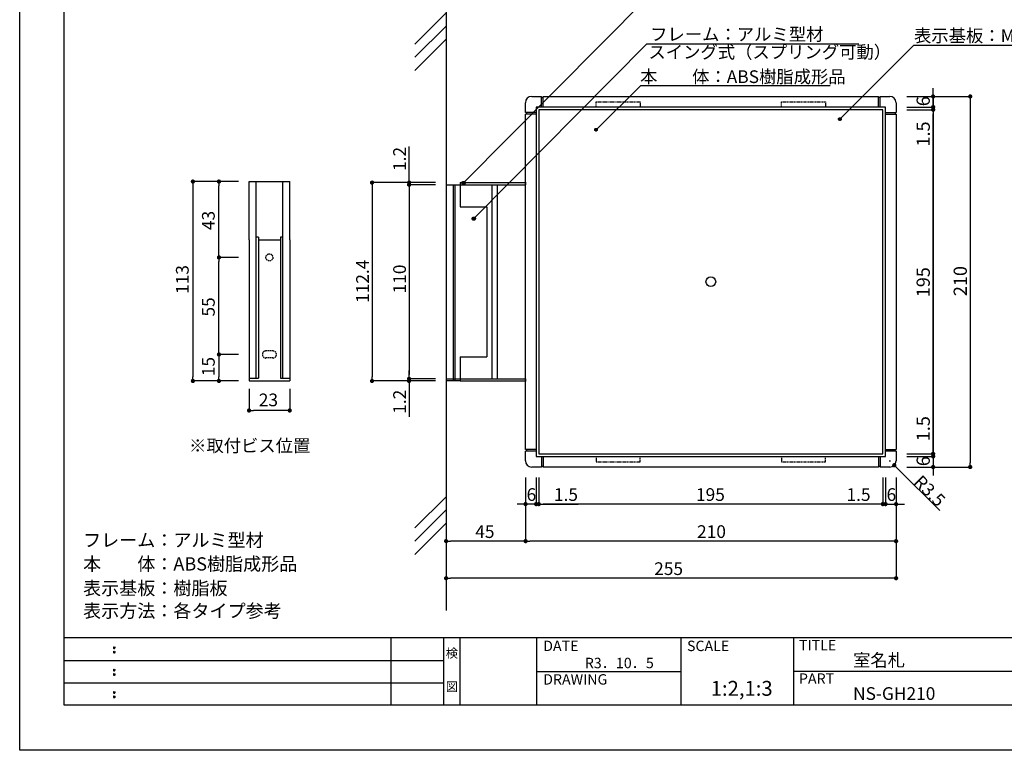
# Model space of a CAD drawing. Extents: x 287 to 584, y -9 to 201.
# Drawn here: x 287 to 473, y -9 to 129 of the extents above; entities that cross this region are included whole.
import ezdxf
from ezdxf.enums import TextEntityAlignment as Align

# ---------------------------------------------------------------- set-up
doc = ezdxf.new("R2010")
doc.units = 0
doc.linetypes.add('HIDDEN', pattern=[0.375, 0.25, -0.125])
doc.linetypes.add('STYLE_02', pattern=[0.248031, 0.165354, -0.082677])
doc.layers.get('0').update_dxf_attribs({"linetype": 'CONTINUOUS'})
for name, color, linetype in [('壁', 6, 'CONTINUOUS'), ('寸法', 2, 'CONTINUOUS'), ('本体1', 7, 'CONTINUOUS'), ('本体2', 11, 'CONTINUOUS'), ('枠ライン', 1, 'CONTINUOUS'), ('枠文字', 4, 'CONTINUOUS'), ('枠横ライン', 9, 'CONTINUOUS'), ('注釈', 2, 'CONTINUOUS')]:
    doc.layers.add(name, color=color, linetype=linetype)
doc.styles.add('EXTFONT', font='txt', dxfattribs={"height": 3, "bigfont": 'extfont'})
doc.styles.get("Standard").update_dxf_attribs({"font": 'txt.shx', "bigfont": 'extfont.shx'})
doc.styles.add('角ゴ', font='txt.shx', dxfattribs={"bigfont": 'extfont.shx'})

# ---------------------------------------------------------------- blocks, each defined once
blk = doc.blocks.new('*U30')
at = {"layer": '注釈', "linetype": 'CONTINUOUS'}
for p, q in [((395.23, 108.2), (395.24, 108.22)), ((395.23, 108.18), (395.23, 108.2)), ((395.23, 108.15), (395.23, 108.18)), ((395.24, 108.13), (395.23, 108.15)), ((395.24, 108.25), (395.25, 108.27)), ((395.24, 108.22), (395.24, 108.25)), ((395.24, 108.11), (395.24, 108.13)), ((395.25, 108.08), (395.24, 108.11)), ((395.25, 108.27), (395.26, 108.29)), ((395.26, 108.06), (395.25, 108.08)), ((395.26, 108.29), (395.27, 108.31)), ((395.27, 108.04), (395.26, 108.06)), ((395.27, 108.31), (395.28, 108.33)), ((395.28, 108.02), (395.27, 108.04)), ((395.28, 108.33), (395.3, 108.35)), ((395.3, 108.01), (395.28, 108.02)), ((395.3, 108.35), (395.32, 108.37)), ((395.32, 107.99), (395.3, 108.01)), ((395.32, 108.37), (395.34, 108.38)), ((395.34, 107.97), (395.32, 107.99)), ((395.34, 108.38), (395.35, 108.39)), ((395.35, 107.96), (395.34, 107.97)), ((395.35, 108.39), (395.38, 108.4)), ((395.38, 107.95), (395.35, 107.96)), ((395.38, 108.4), (395.4, 108.41)), ((395.4, 107.94), (395.38, 107.95)), ((395.4, 108.41), (395.43, 108.42)), ((395.43, 107.93), (395.4, 107.94)), ((395.43, 108.42), (395.44, 108.43)), ((395.44, 107.93), (395.43, 107.93)), ((395.44, 108.43), (395.49, 108.43)), ((395.49, 107.93), (395.44, 107.93)), ((395.49, 108.43), (395.51, 108.43)), ((395.51, 107.93), (395.49, 107.93)), ((395.51, 108.43), (395.54, 108.42)), ((395.54, 107.93), (395.51, 107.93)), ((395.54, 108.42), (395.56, 108.41)), ((395.56, 107.94), (395.54, 107.93)), ((395.56, 108.41), (395.58, 108.4)), ((395.58, 107.95), (395.56, 107.94)), ((395.58, 108.4), (395.6, 108.39)), ((395.6, 107.96), (395.58, 107.95)), ((395.6, 108.39), (395.62, 108.38)), ((395.62, 107.97), (395.6, 107.96)), ((395.62, 108.38), (395.64, 108.37)), ((395.64, 107.99), (395.62, 107.97)), ((395.64, 108.37), (395.66, 108.35)), ((395.66, 108.01), (395.64, 107.99)), ((395.66, 108.35), (395.67, 108.33)), ((395.67, 108.02), (395.66, 108.01)), ((395.67, 108.33), (395.69, 108.31)), ((395.69, 108.04), (395.67, 108.02)), ((395.69, 108.31), (395.7, 108.29)), ((395.7, 108.06), (395.69, 108.04)), ((395.7, 108.29), (395.71, 108.27)), ((395.71, 108.08), (395.7, 108.06)), ((395.71, 108.27), (395.72, 108.25)), ((395.72, 108.11), (395.71, 108.08)), ((395.72, 108.25), (395.73, 108.22)), ((395.73, 108.13), (395.72, 108.11)), ((395.73, 108.22), (395.73, 108.2)), ((395.73, 108.2), (395.73, 108.18)), ((395.73, 108.18), (395.73, 108.15)), ((395.73, 108.15), (395.73, 108.13))]:
    blk.add_line(p, q, dxfattribs=at)
at = {"layer": '注釈', "linetype": 'CONTINUOUS', "extrusion": (0, 0, -1)}
for points in [[(-395.24, 108.22), (-395.73, 108.2), (-395.23, 108.2)], [(-395.23, 108.2), (-395.73, 108.18), (-395.23, 108.18)], [(-395.23, 108.2), (-395.73, 108.2), (-395.73, 108.18)], [(-395.23, 108.18), (-395.73, 108.15), (-395.23, 108.15)], [(-395.23, 108.18), (-395.73, 108.18), (-395.73, 108.15)], [(-395.23, 108.15), (-395.73, 108.13), (-395.24, 108.13)], [(-395.23, 108.15), (-395.73, 108.15), (-395.73, 108.13)], [(-395.25, 108.27), (-395.72, 108.25), (-395.24, 108.25)], [(-395.24, 108.25), (-395.73, 108.22), (-395.24, 108.22)], [(-395.24, 108.25), (-395.72, 108.25), (-395.73, 108.22)], [(-395.24, 108.22), (-395.73, 108.22), (-395.73, 108.2)], [(-395.24, 108.13), (-395.72, 108.11), (-395.24, 108.11)], [(-395.24, 108.13), (-395.73, 108.13), (-395.72, 108.11)], [(-395.24, 108.11), (-395.71, 108.08), (-395.25, 108.08)], [(-395.24, 108.11), (-395.72, 108.11), (-395.71, 108.08)], [(-395.26, 108.29), (-395.71, 108.27), (-395.25, 108.27)], [(-395.25, 108.27), (-395.71, 108.27), (-395.72, 108.25)], [(-395.25, 108.08), (-395.7, 108.06), (-395.26, 108.06)], [(-395.25, 108.08), (-395.71, 108.08), (-395.7, 108.06)], [(-395.27, 108.31), (-395.7, 108.29), (-395.26, 108.29)], [(-395.26, 108.29), (-395.7, 108.29), (-395.71, 108.27)], [(-395.26, 108.06), (-395.69, 108.04), (-395.27, 108.04)], [(-395.26, 108.06), (-395.7, 108.06), (-395.69, 108.04)], [(-395.28, 108.33), (-395.69, 108.31), (-395.27, 108.31)], [(-395.27, 108.31), (-395.69, 108.31), (-395.7, 108.29)], [(-395.27, 108.04), (-395.67, 108.02), (-395.28, 108.02)], [(-395.27, 108.04), (-395.69, 108.04), (-395.67, 108.02)], [(-395.3, 108.35), (-395.67, 108.33), (-395.28, 108.33)], [(-395.28, 108.33), (-395.67, 108.33), (-395.69, 108.31)], [(-395.28, 108.02), (-395.66, 108.01), (-395.3, 108.01)], [(-395.28, 108.02), (-395.67, 108.02), (-395.66, 108.01)], [(-395.32, 108.37), (-395.66, 108.35), (-395.3, 108.35)], [(-395.3, 108.35), (-395.66, 108.35), (-395.67, 108.33)], [(-395.3, 108.01), (-395.64, 107.99), (-395.32, 107.99)], [(-395.3, 108.01), (-395.66, 108.01), (-395.64, 107.99)], [(-395.34, 108.38), (-395.64, 108.37), (-395.32, 108.37)], [(-395.32, 108.37), (-395.64, 108.37), (-395.66, 108.35)], [(-395.32, 107.99), (-395.62, 107.97), (-395.34, 107.97)], [(-395.32, 107.99), (-395.64, 107.99), (-395.62, 107.97)], [(-395.35, 108.39), (-395.62, 108.38), (-395.34, 108.38)], [(-395.34, 108.38), (-395.62, 108.38), (-395.64, 108.37)], [(-395.34, 107.97), (-395.6, 107.96), (-395.35, 107.96)], [(-395.34, 107.97), (-395.62, 107.97), (-395.6, 107.96)], [(-395.38, 108.4), (-395.6, 108.39), (-395.35, 108.39)], [(-395.35, 108.39), (-395.6, 108.39), (-395.62, 108.38)], [(-395.35, 107.96), (-395.58, 107.95), (-395.38, 107.95)], [(-395.35, 107.96), (-395.6, 107.96), (-395.58, 107.95)], [(-395.4, 108.41), (-395.58, 108.4), (-395.38, 108.4)], [(-395.38, 108.4), (-395.58, 108.4), (-395.6, 108.39)], [(-395.38, 107.95), (-395.56, 107.94), (-395.4, 107.94)], [(-395.38, 107.95), (-395.58, 107.95), (-395.56, 107.94)], [(-395.43, 108.42), (-395.56, 108.41), (-395.4, 108.41)], [(-395.4, 108.41), (-395.56, 108.41), (-395.58, 108.4)], [(-395.4, 107.94), (-395.54, 107.93), (-395.43, 107.93)], [(-395.4, 107.94), (-395.56, 107.94), (-395.54, 107.93)], [(-395.44, 108.43), (-395.54, 108.42), (-395.43, 108.42)], [(-395.43, 108.42), (-395.54, 108.42), (-395.56, 108.41)], [(-395.43, 107.93), (-395.51, 107.93), (-395.44, 107.93)], [(-395.43, 107.93), (-395.54, 107.93), (-395.51, 107.93)], [(-395.49, 108.43), (-395.51, 108.43), (-395.44, 108.43)], [(-395.44, 108.43), (-395.51, 108.43), (-395.54, 108.42)], [(-395.44, 107.93), (-395.51, 107.93), (-395.49, 107.93)]]:
    blk.add_solid(points, dxfattribs=at)
blk = doc.blocks.new('*U31')
at = {"layer": '注釈', "linetype": 'CONTINUOUS'}
for p, q in [((441.31, 110.26), (441.32, 110.28)), ((441.31, 110.24), (441.31, 110.26)), ((441.31, 110.21), (441.31, 110.24)), ((441.31, 110.19), (441.31, 110.21)), ((441.31, 110.17), (441.31, 110.19)), ((441.31, 110.14), (441.31, 110.17)), ((441.31, 110.12), (441.31, 110.14)), ((441.32, 110.1), (441.31, 110.12)), ((441.32, 110.28), (441.33, 110.3)), ((441.33, 110.08), (441.32, 110.1)), ((441.33, 110.3), (441.34, 110.33)), ((441.34, 110.05), (441.33, 110.08)), ((441.34, 110.33), (441.36, 110.34)), ((441.36, 110.04), (441.34, 110.05)), ((441.36, 110.34), (441.37, 110.36)), ((441.37, 110.02), (441.36, 110.04)), ((441.37, 110.36), (441.39, 110.38)), ((441.39, 110), (441.37, 110.02)), ((441.39, 110.38), (441.41, 110.39)), ((441.41, 109.99), (441.39, 110)), ((441.41, 110.39), (441.43, 110.41)), ((441.43, 109.97), (441.41, 109.99)), ((441.43, 110.41), (441.45, 110.42)), ((441.45, 109.96), (441.43, 109.97)), ((441.45, 110.42), (441.47, 110.43)), ((441.47, 109.95), (441.45, 109.96)), ((441.47, 110.43), (441.5, 110.43)), ((441.5, 109.95), (441.47, 109.95)), ((441.5, 110.43), (441.52, 110.44)), ((441.52, 109.94), (441.5, 109.95)), ((441.52, 110.44), (441.57, 110.44)), ((441.57, 109.94), (441.52, 109.94)), ((441.57, 110.44), (441.58, 110.44)), ((441.58, 109.94), (441.57, 109.94)), ((441.58, 110.44), (441.61, 110.43)), ((441.61, 109.95), (441.58, 109.94)), ((441.61, 110.43), (441.63, 110.43)), ((441.63, 109.95), (441.61, 109.95)), ((441.63, 110.43), (441.66, 110.42)), ((441.66, 109.96), (441.63, 109.95)), ((441.66, 110.42), (441.68, 110.41)), ((441.68, 109.97), (441.66, 109.96)), ((441.68, 110.41), (441.7, 110.39)), ((441.7, 109.99), (441.68, 109.97)), ((441.7, 110.39), (441.72, 110.38)), ((441.72, 110), (441.7, 109.99)), ((441.72, 110.38), (441.73, 110.36)), ((441.73, 110.02), (441.72, 110)), ((441.73, 110.36), (441.75, 110.34)), ((441.75, 110.04), (441.73, 110.02)), ((441.75, 110.34), (441.76, 110.33)), ((441.76, 110.05), (441.75, 110.04)), ((441.76, 110.33), (441.77, 110.3)), ((441.77, 110.08), (441.76, 110.05)), ((441.77, 110.3), (441.79, 110.28)), ((441.79, 110.1), (441.77, 110.08)), ((441.79, 110.28), (441.79, 110.26)), ((441.79, 110.26), (441.8, 110.24)), ((441.8, 110.14), (441.79, 110.12)), ((441.79, 110.12), (441.79, 110.1)), ((441.8, 110.24), (441.8, 110.21)), ((441.8, 110.21), (441.8, 110.19)), ((441.8, 110.19), (441.8, 110.17)), ((441.8, 110.17), (441.8, 110.14))]:
    blk.add_line(p, q, dxfattribs=at)
at = {"layer": '注釈', "linetype": 'CONTINUOUS', "extrusion": (0, 0, -1)}
for points in [[(-441.32, 110.28), (-441.79, 110.26), (-441.31, 110.26)], [(-441.31, 110.26), (-441.8, 110.24), (-441.31, 110.24)], [(-441.31, 110.26), (-441.79, 110.26), (-441.8, 110.24)], [(-441.31, 110.24), (-441.8, 110.21), (-441.31, 110.21)], [(-441.31, 110.24), (-441.8, 110.24), (-441.8, 110.21)], [(-441.31, 110.21), (-441.8, 110.19), (-441.31, 110.19)], [(-441.31, 110.21), (-441.8, 110.21), (-441.8, 110.19)], [(-441.31, 110.19), (-441.8, 110.17), (-441.31, 110.17)], [(-441.31, 110.19), (-441.8, 110.19), (-441.8, 110.17)], [(-441.31, 110.17), (-441.8, 110.14), (-441.31, 110.14)], [(-441.31, 110.17), (-441.8, 110.17), (-441.8, 110.14)], [(-441.31, 110.14), (-441.79, 110.12), (-441.31, 110.12)], [(-441.31, 110.14), (-441.8, 110.14), (-441.79, 110.12)], [(-441.31, 110.12), (-441.79, 110.1), (-441.32, 110.1)], [(-441.31, 110.12), (-441.79, 110.12), (-441.79, 110.1)], [(-441.33, 110.3), (-441.79, 110.28), (-441.32, 110.28)], [(-441.32, 110.28), (-441.79, 110.28), (-441.79, 110.26)], [(-441.32, 110.1), (-441.77, 110.08), (-441.33, 110.08)], [(-441.32, 110.1), (-441.79, 110.1), (-441.77, 110.08)], [(-441.34, 110.33), (-441.77, 110.3), (-441.33, 110.3)], [(-441.33, 110.3), (-441.77, 110.3), (-441.79, 110.28)], [(-441.33, 110.08), (-441.76, 110.05), (-441.34, 110.05)], [(-441.33, 110.08), (-441.77, 110.08), (-441.76, 110.05)], [(-441.36, 110.34), (-441.76, 110.33), (-441.34, 110.33)], [(-441.34, 110.33), (-441.76, 110.33), (-441.77, 110.3)], [(-441.34, 110.05), (-441.75, 110.04), (-441.36, 110.04)], [(-441.34, 110.05), (-441.76, 110.05), (-441.75, 110.04)], [(-441.37, 110.36), (-441.75, 110.34), (-441.36, 110.34)], [(-441.36, 110.34), (-441.75, 110.34), (-441.76, 110.33)], [(-441.36, 110.04), (-441.73, 110.02), (-441.37, 110.02)], [(-441.36, 110.04), (-441.75, 110.04), (-441.73, 110.02)], [(-441.39, 110.38), (-441.73, 110.36), (-441.37, 110.36)], [(-441.37, 110.36), (-441.73, 110.36), (-441.75, 110.34)], [(-441.37, 110.02), (-441.72, 110), (-441.39, 110)], [(-441.37, 110.02), (-441.73, 110.02), (-441.72, 110)], [(-441.41, 110.39), (-441.72, 110.38), (-441.39, 110.38)], [(-441.39, 110.38), (-441.72, 110.38), (-441.73, 110.36)], [(-441.39, 110), (-441.7, 109.99), (-441.41, 109.99)], [(-441.39, 110), (-441.72, 110), (-441.7, 109.99)], [(-441.43, 110.41), (-441.7, 110.39), (-441.41, 110.39)], [(-441.41, 110.39), (-441.7, 110.39), (-441.72, 110.38)], [(-441.41, 109.99), (-441.68, 109.97), (-441.43, 109.97)], [(-441.41, 109.99), (-441.7, 109.99), (-441.68, 109.97)], [(-441.45, 110.42), (-441.68, 110.41), (-441.43, 110.41)], [(-441.43, 110.41), (-441.68, 110.41), (-441.7, 110.39)], [(-441.43, 109.97), (-441.66, 109.96), (-441.45, 109.96)], [(-441.43, 109.97), (-441.68, 109.97), (-441.66, 109.96)], [(-441.47, 110.43), (-441.66, 110.42), (-441.45, 110.42)], [(-441.45, 110.42), (-441.66, 110.42), (-441.68, 110.41)], [(-441.45, 109.96), (-441.63, 109.95), (-441.47, 109.95)], [(-441.45, 109.96), (-441.66, 109.96), (-441.63, 109.95)], [(-441.5, 110.43), (-441.63, 110.43), (-441.47, 110.43)], [(-441.47, 110.43), (-441.63, 110.43), (-441.66, 110.42)], [(-441.47, 109.95), (-441.61, 109.95), (-441.5, 109.95)], [(-441.47, 109.95), (-441.63, 109.95), (-441.61, 109.95)], [(-441.52, 110.44), (-441.61, 110.43), (-441.5, 110.43)], [(-441.5, 110.43), (-441.61, 110.43), (-441.63, 110.43)], [(-441.5, 109.95), (-441.58, 109.94), (-441.52, 109.94)], [(-441.5, 109.95), (-441.61, 109.95), (-441.58, 109.94)], [(-441.57, 110.44), (-441.58, 110.44), (-441.52, 110.44)], [(-441.52, 110.44), (-441.58, 110.44), (-441.61, 110.43)], [(-441.52, 109.94), (-441.58, 109.94), (-441.57, 109.94)]]:
    blk.add_solid(points, dxfattribs=at)
blk = doc.blocks.new('*U36')
at = {"layer": '注釈', "color": 2, "linetype": 'CONTINUOUS'}
for p, q in [((370.16, 98.16), (370.17, 98.19)), ((370.16, 98.13), (370.16, 98.16)), ((370.16, 98.1), (370.16, 98.13)), ((370.17, 98.07), (370.16, 98.1)), ((370.17, 98.19), (370.18, 98.21)), ((370.18, 98.05), (370.17, 98.07)), ((370.18, 98.21), (370.19, 98.24)), ((370.19, 98.02), (370.18, 98.05)), ((370.19, 98.24), (370.2, 98.27)), ((370.2, 97.99), (370.19, 98.02)), ((370.2, 98.27), (370.21, 98.29)), ((370.21, 97.97), (370.2, 97.99)), ((370.21, 98.29), (370.23, 98.32)), ((370.23, 97.94), (370.21, 97.97)), ((370.23, 98.32), (370.25, 98.34)), ((370.25, 97.92), (370.23, 97.94)), ((370.25, 98.34), (370.27, 98.36)), ((370.27, 97.9), (370.25, 97.92)), ((370.27, 98.36), (370.29, 98.37)), ((370.29, 97.89), (370.27, 97.9)), ((370.29, 98.37), (370.31, 98.39)), ((370.31, 97.87), (370.29, 97.89)), ((370.31, 98.39), (370.34, 98.4)), ((370.34, 97.86), (370.31, 97.87)), ((370.34, 98.4), (370.37, 98.41)), ((370.37, 97.85), (370.34, 97.86)), ((370.37, 98.41), (370.4, 98.42)), ((370.4, 97.84), (370.37, 97.85)), ((370.4, 98.42), (370.42, 98.43)), ((370.42, 97.83), (370.4, 97.84)), ((370.42, 98.43), (370.48, 98.43)), ((370.48, 97.83), (370.42, 97.83)), ((370.48, 98.43), (370.5, 98.43)), ((370.5, 97.83), (370.48, 97.83)), ((370.5, 98.43), (370.53, 98.42)), ((370.53, 97.84), (370.5, 97.83)), ((370.53, 98.42), (370.56, 98.41)), ((370.56, 97.85), (370.53, 97.84)), ((370.56, 98.41), (370.59, 98.4)), ((370.59, 97.86), (370.56, 97.85)), ((370.59, 98.4), (370.61, 98.39)), ((370.61, 97.87), (370.59, 97.86)), ((370.61, 98.39), (370.64, 98.37)), ((370.64, 97.89), (370.61, 97.87)), ((370.64, 98.37), (370.66, 98.36)), ((370.66, 97.9), (370.64, 97.89)), ((370.66, 98.36), (370.68, 98.34)), ((370.68, 97.92), (370.66, 97.9)), ((370.68, 98.34), (370.7, 98.32)), ((370.7, 97.94), (370.68, 97.92)), ((370.7, 98.32), (370.72, 98.29)), ((370.72, 97.97), (370.7, 97.94)), ((370.72, 98.29), (370.73, 98.27)), ((370.73, 97.99), (370.72, 97.97)), ((370.73, 98.27), (370.74, 98.24)), ((370.74, 98.02), (370.73, 97.99)), ((370.74, 98.24), (370.75, 98.21)), ((370.75, 98.05), (370.74, 98.02)), ((370.75, 98.21), (370.76, 98.19)), ((370.76, 98.07), (370.75, 98.05)), ((370.76, 98.19), (370.76, 98.16)), ((370.76, 98.16), (370.76, 98.13)), ((370.76, 98.13), (370.76, 98.1)), ((370.76, 98.1), (370.76, 98.07))]:
    blk.add_line(p, q, dxfattribs=at)
at = {"layer": '注釈', "color": 2, "linetype": 'CONTINUOUS', "extrusion": (0, 0, -1)}
for points in [[(-370.17, 98.19), (-370.76, 98.16), (-370.16, 98.16)], [(-370.16, 98.16), (-370.76, 98.13), (-370.16, 98.13)], [(-370.16, 98.16), (-370.76, 98.16), (-370.76, 98.13)], [(-370.16, 98.13), (-370.76, 98.1), (-370.16, 98.1)], [(-370.16, 98.13), (-370.76, 98.13), (-370.76, 98.1)], [(-370.16, 98.1), (-370.76, 98.07), (-370.17, 98.07)], [(-370.16, 98.1), (-370.76, 98.1), (-370.76, 98.07)], [(-370.18, 98.21), (-370.76, 98.19), (-370.17, 98.19)], [(-370.17, 98.19), (-370.76, 98.19), (-370.76, 98.16)], [(-370.17, 98.07), (-370.75, 98.05), (-370.18, 98.05)], [(-370.17, 98.07), (-370.76, 98.07), (-370.75, 98.05)], [(-370.19, 98.24), (-370.75, 98.21), (-370.18, 98.21)], [(-370.18, 98.21), (-370.75, 98.21), (-370.76, 98.19)], [(-370.18, 98.05), (-370.74, 98.02), (-370.19, 98.02)], [(-370.18, 98.05), (-370.75, 98.05), (-370.74, 98.02)], [(-370.2, 98.27), (-370.74, 98.24), (-370.19, 98.24)], [(-370.19, 98.24), (-370.74, 98.24), (-370.75, 98.21)], [(-370.19, 98.02), (-370.73, 97.99), (-370.2, 97.99)], [(-370.19, 98.02), (-370.74, 98.02), (-370.73, 97.99)], [(-370.21, 98.29), (-370.73, 98.27), (-370.2, 98.27)], [(-370.2, 98.27), (-370.73, 98.27), (-370.74, 98.24)], [(-370.2, 97.99), (-370.72, 97.97), (-370.21, 97.97)], [(-370.2, 97.99), (-370.73, 97.99), (-370.72, 97.97)], [(-370.23, 98.32), (-370.72, 98.29), (-370.21, 98.29)], [(-370.21, 98.29), (-370.72, 98.29), (-370.73, 98.27)], [(-370.21, 97.97), (-370.7, 97.94), (-370.23, 97.94)], [(-370.21, 97.97), (-370.72, 97.97), (-370.7, 97.94)], [(-370.25, 98.34), (-370.7, 98.32), (-370.23, 98.32)], [(-370.23, 98.32), (-370.7, 98.32), (-370.72, 98.29)], [(-370.23, 97.94), (-370.68, 97.92), (-370.25, 97.92)], [(-370.23, 97.94), (-370.7, 97.94), (-370.68, 97.92)], [(-370.27, 98.36), (-370.68, 98.34), (-370.25, 98.34)], [(-370.25, 98.34), (-370.68, 98.34), (-370.7, 98.32)], [(-370.25, 97.92), (-370.66, 97.9), (-370.27, 97.9)], [(-370.25, 97.92), (-370.68, 97.92), (-370.66, 97.9)], [(-370.29, 98.37), (-370.66, 98.36), (-370.27, 98.36)], [(-370.27, 98.36), (-370.66, 98.36), (-370.68, 98.34)], [(-370.27, 97.9), (-370.64, 97.89), (-370.29, 97.89)], [(-370.27, 97.9), (-370.66, 97.9), (-370.64, 97.89)], [(-370.31, 98.39), (-370.64, 98.37), (-370.29, 98.37)], [(-370.29, 98.37), (-370.64, 98.37), (-370.66, 98.36)], [(-370.29, 97.89), (-370.61, 97.87), (-370.31, 97.87)], [(-370.29, 97.89), (-370.64, 97.89), (-370.61, 97.87)], [(-370.34, 98.4), (-370.61, 98.39), (-370.31, 98.39)], [(-370.31, 98.39), (-370.61, 98.39), (-370.64, 98.37)], [(-370.31, 97.87), (-370.59, 97.86), (-370.34, 97.86)], [(-370.31, 97.87), (-370.61, 97.87), (-370.59, 97.86)], [(-370.37, 98.41), (-370.59, 98.4), (-370.34, 98.4)], [(-370.34, 98.4), (-370.59, 98.4), (-370.61, 98.39)], [(-370.34, 97.86), (-370.56, 97.85), (-370.37, 97.85)], [(-370.34, 97.86), (-370.59, 97.86), (-370.56, 97.85)], [(-370.4, 98.42), (-370.56, 98.41), (-370.37, 98.41)], [(-370.37, 98.41), (-370.56, 98.41), (-370.59, 98.4)], [(-370.37, 97.85), (-370.53, 97.84), (-370.4, 97.84)], [(-370.37, 97.85), (-370.56, 97.85), (-370.53, 97.84)], [(-370.42, 98.43), (-370.53, 98.42), (-370.4, 98.42)], [(-370.4, 98.42), (-370.53, 98.42), (-370.56, 98.41)], [(-370.4, 97.84), (-370.5, 97.83), (-370.42, 97.83)], [(-370.4, 97.84), (-370.53, 97.84), (-370.5, 97.83)], [(-370.48, 98.43), (-370.5, 98.43), (-370.42, 98.43)], [(-370.42, 98.43), (-370.5, 98.43), (-370.53, 98.42)], [(-370.42, 97.83), (-370.5, 97.83), (-370.48, 97.83)]]:
    blk.add_solid(points, dxfattribs=at)
blk = doc.blocks.new('*U37')
at = {"layer": '注釈', "color": 2, "linetype": 'CONTINUOUS'}
for p, q in [((372.09, 91.41), (372.1, 91.43)), ((372.09, 91.38), (372.09, 91.41)), ((372.09, 91.35), (372.09, 91.38)), ((372.1, 91.32), (372.09, 91.35)), ((372.1, 91.46), (372.11, 91.49)), ((372.1, 91.43), (372.1, 91.46)), ((372.1, 91.29), (372.1, 91.32)), ((372.11, 91.27), (372.1, 91.29)), ((372.11, 91.49), (372.12, 91.51)), ((372.12, 91.24), (372.11, 91.27)), ((372.12, 91.51), (372.14, 91.54)), ((372.14, 91.22), (372.12, 91.24)), ((372.14, 91.54), (372.15, 91.56)), ((372.15, 91.19), (372.14, 91.22)), ((372.15, 91.56), (372.18, 91.58)), ((372.18, 91.17), (372.15, 91.19)), ((372.18, 91.58), (372.19, 91.6)), ((372.19, 91.15), (372.18, 91.17)), ((372.19, 91.6), (372.22, 91.62)), ((372.22, 91.13), (372.19, 91.15)), ((372.22, 91.62), (372.24, 91.64)), ((372.24, 91.64), (372.27, 91.65)), ((372.27, 91.65), (372.29, 91.66)), ((372.29, 91.66), (372.33, 91.67)), ((372.33, 91.67), (372.35, 91.67)), ((372.35, 91.67), (372.41, 91.68)), ((372.41, 91.68), (372.42, 91.67)), ((372.42, 91.67), (372.46, 91.67)), ((372.46, 91.67), (372.48, 91.66)), ((372.48, 91.66), (372.52, 91.65)), ((372.52, 91.65), (372.54, 91.64)), ((372.54, 91.64), (372.56, 91.62)), ((372.56, 91.62), (372.59, 91.6)), ((372.59, 91.15), (372.56, 91.13)), ((372.59, 91.6), (372.61, 91.58)), ((372.61, 91.17), (372.59, 91.15)), ((372.61, 91.58), (372.62, 91.56)), ((372.62, 91.19), (372.61, 91.17)), ((372.62, 91.56), (372.64, 91.54)), ((372.64, 91.22), (372.62, 91.19)), ((372.64, 91.54), (372.66, 91.51)), ((372.66, 91.24), (372.64, 91.22)), ((372.66, 91.51), (372.67, 91.49)), ((372.67, 91.27), (372.66, 91.24)), ((372.67, 91.49), (372.68, 91.46)), ((372.68, 91.29), (372.67, 91.27)), ((372.68, 91.46), (372.69, 91.43)), ((372.69, 91.32), (372.68, 91.29)), ((372.69, 91.43), (372.69, 91.41)), ((372.69, 91.41), (372.69, 91.38)), ((372.69, 91.38), (372.69, 91.35)), ((372.69, 91.35), (372.69, 91.32)), ((372.24, 91.12), (372.22, 91.13)), ((372.27, 91.1), (372.24, 91.12)), ((372.29, 91.09), (372.27, 91.1)), ((372.33, 91.09), (372.29, 91.09)), ((372.35, 91.08), (372.33, 91.09)), ((372.41, 91.08), (372.35, 91.08)), ((372.42, 91.08), (372.41, 91.08)), ((372.46, 91.09), (372.42, 91.08)), ((372.48, 91.09), (372.46, 91.09)), ((372.52, 91.1), (372.48, 91.09)), ((372.54, 91.12), (372.52, 91.1)), ((372.56, 91.13), (372.54, 91.12))]:
    blk.add_line(p, q, dxfattribs=at)
at = {"layer": '注釈', "color": 2, "linetype": 'CONTINUOUS', "extrusion": (0, 0, -1)}
for points in [[(-372.1, 91.43), (-372.69, 91.41), (-372.09, 91.41)], [(-372.09, 91.41), (-372.69, 91.38), (-372.09, 91.38)], [(-372.09, 91.41), (-372.69, 91.41), (-372.69, 91.38)], [(-372.09, 91.38), (-372.69, 91.35), (-372.09, 91.35)], [(-372.09, 91.38), (-372.69, 91.38), (-372.69, 91.35)], [(-372.09, 91.35), (-372.69, 91.32), (-372.1, 91.32)], [(-372.09, 91.35), (-372.69, 91.35), (-372.69, 91.32)], [(-372.11, 91.49), (-372.68, 91.46), (-372.1, 91.46)], [(-372.1, 91.46), (-372.69, 91.43), (-372.1, 91.43)], [(-372.1, 91.46), (-372.68, 91.46), (-372.69, 91.43)], [(-372.1, 91.43), (-372.69, 91.43), (-372.69, 91.41)], [(-372.1, 91.32), (-372.68, 91.29), (-372.1, 91.29)], [(-372.1, 91.32), (-372.69, 91.32), (-372.68, 91.29)], [(-372.1, 91.29), (-372.67, 91.27), (-372.11, 91.27)], [(-372.1, 91.29), (-372.68, 91.29), (-372.67, 91.27)], [(-372.12, 91.51), (-372.67, 91.49), (-372.11, 91.49)], [(-372.11, 91.49), (-372.67, 91.49), (-372.68, 91.46)], [(-372.11, 91.27), (-372.66, 91.24), (-372.12, 91.24)], [(-372.11, 91.27), (-372.67, 91.27), (-372.66, 91.24)], [(-372.14, 91.54), (-372.66, 91.51), (-372.12, 91.51)], [(-372.12, 91.51), (-372.66, 91.51), (-372.67, 91.49)], [(-372.12, 91.24), (-372.64, 91.22), (-372.14, 91.22)], [(-372.12, 91.24), (-372.66, 91.24), (-372.64, 91.22)], [(-372.15, 91.56), (-372.64, 91.54), (-372.14, 91.54)], [(-372.14, 91.54), (-372.64, 91.54), (-372.66, 91.51)], [(-372.14, 91.22), (-372.62, 91.19), (-372.15, 91.19)], [(-372.14, 91.22), (-372.64, 91.22), (-372.62, 91.19)], [(-372.18, 91.58), (-372.62, 91.56), (-372.15, 91.56)], [(-372.15, 91.56), (-372.62, 91.56), (-372.64, 91.54)], [(-372.15, 91.19), (-372.61, 91.17), (-372.18, 91.17)], [(-372.15, 91.19), (-372.62, 91.19), (-372.61, 91.17)], [(-372.19, 91.6), (-372.61, 91.58), (-372.18, 91.58)], [(-372.18, 91.58), (-372.61, 91.58), (-372.62, 91.56)], [(-372.18, 91.17), (-372.59, 91.15), (-372.19, 91.15)], [(-372.18, 91.17), (-372.61, 91.17), (-372.59, 91.15)], [(-372.22, 91.62), (-372.59, 91.6), (-372.19, 91.6)], [(-372.19, 91.6), (-372.59, 91.6), (-372.61, 91.58)], [(-372.19, 91.15), (-372.56, 91.13), (-372.22, 91.13)], [(-372.19, 91.15), (-372.59, 91.15), (-372.56, 91.13)], [(-372.24, 91.64), (-372.56, 91.62), (-372.22, 91.62)], [(-372.22, 91.62), (-372.56, 91.62), (-372.59, 91.6)], [(-372.27, 91.65), (-372.54, 91.64), (-372.24, 91.64)], [(-372.24, 91.64), (-372.54, 91.64), (-372.56, 91.62)], [(-372.29, 91.66), (-372.52, 91.65), (-372.27, 91.65)], [(-372.27, 91.65), (-372.52, 91.65), (-372.54, 91.64)], [(-372.33, 91.67), (-372.48, 91.66), (-372.29, 91.66)], [(-372.29, 91.66), (-372.48, 91.66), (-372.52, 91.65)], [(-372.35, 91.67), (-372.46, 91.67), (-372.33, 91.67)], [(-372.33, 91.67), (-372.46, 91.67), (-372.48, 91.66)], [(-372.41, 91.68), (-372.42, 91.67), (-372.35, 91.67)], [(-372.35, 91.67), (-372.42, 91.67), (-372.46, 91.67)], [(-372.22, 91.13), (-372.54, 91.12), (-372.24, 91.12)], [(-372.22, 91.13), (-372.56, 91.13), (-372.54, 91.12)], [(-372.24, 91.12), (-372.52, 91.1), (-372.27, 91.1)], [(-372.24, 91.12), (-372.54, 91.12), (-372.52, 91.1)], [(-372.27, 91.1), (-372.48, 91.09), (-372.29, 91.09)], [(-372.27, 91.1), (-372.52, 91.1), (-372.48, 91.09)], [(-372.29, 91.09), (-372.46, 91.09), (-372.33, 91.09)], [(-372.29, 91.09), (-372.48, 91.09), (-372.46, 91.09)], [(-372.33, 91.09), (-372.42, 91.08), (-372.35, 91.08)], [(-372.33, 91.09), (-372.46, 91.09), (-372.42, 91.08)], [(-372.35, 91.08), (-372.42, 91.08), (-372.41, 91.08)]]:
    blk.add_solid(points, dxfattribs=at)

msp = doc.modelspace()

# ---------------------------------------------------------------- linework, layer by layer
at = {"color": 0, "linetype": 'BYBLOCK'}
for p, q in [((459.17, 114.86), (459.17, 115.26)), ((466.17, 114.06), (466.17, 113.66)), ((459.17, 112.86), (459.17, 113.26)), ((459.17, 112.06), (459.17, 111.66)), ((459.17, 111.56), (459.17, 111.16)), ((459.17, 111.56), (459.17, 111.16)), ((360.17, 98.59), (360.17, 98.99)), ((319.33, 97.99), (319.33, 97.59)), ((324.25, 97.99), (324.25, 97.59)), ((353.17, 97.79), (353.17, 97.39)), ((360.17, 97.39), (360.17, 96.99)), ((360.17, 97.39), (360.17, 96.99)), ((324.25, 84.46), (324.25, 84.86)), ((324.25, 83.66), (324.25, 83.26)), ((324.25, 66.12), (324.25, 66.52)), ((324.25, 65.32), (324.25, 64.92)), ((319.33, 61.12), (319.33, 61.52)), ((324.25, 61.12), (324.25, 61.52)), ((353.17, 61.12), (353.17, 61.52)), ((360.17, 61.52), (360.17, 61.92)), ((360.17, 61.52), (360.17, 61.92)), ((360.17, 60.32), (360.17, 59.92)), ((330.35, 55.14), (330.75, 55.14)), ((337.22, 55.14), (336.82, 55.14)), ((459.17, 47.36), (459.17, 47.76)), ((459.17, 47.36), (459.17, 47.76)), ((459.17, 46.86), (459.17, 47.26)), ((459.17, 46.06), (459.17, 45.66)), ((466.17, 44.86), (466.17, 45.26)), ((452.11, 44.52), (452.39, 44.23)), ((459.17, 44.06), (459.17, 43.66)), ((381.77, 37.46), (381.37, 37.46)), ((383.77, 37.46), (383.37, 37.46)), ((384.57, 37.46), (384.97, 37.46)), ((385.07, 37.46), (385.47, 37.46)), ((385.07, 37.46), (385.47, 37.46)), ((449.27, 37.46), (448.87, 37.46)), ((449.27, 37.46), (448.87, 37.46)), ((449.77, 37.46), (449.37, 37.46)), ((450.57, 37.46), (450.97, 37.46)), ((452.57, 37.46), (452.97, 37.46)), ((367.57, 30.46), (367.97, 30.46)), ((381.77, 30.46), (381.37, 30.46)), ((382.57, 30.46), (382.97, 30.46)), ((451.77, 30.46), (451.37, 30.46)), ((367.57, 23.46), (367.97, 23.46)), ((451.77, 23.46), (451.37, 23.46))]:
    msp.add_line(p, q, dxfattribs=at)
at = {"color": 0, "linetype": 'BYBLOCK', "const_width": 0.4}
for points in [[(459.17, 114.66, 1), (459.17, 114.26, 1)], [(466.17, 114.26, 1), (466.17, 114.66, 1)], [(459.17, 112.26, 1), (459.17, 112.66, 1)], [(459.17, 112.66, 1), (459.17, 112.26, 1)], [(459.17, 111.76, 1), (459.17, 112.16, 1)], [(459.17, 111.76, 1), (459.17, 112.16, 1)], [(319.33, 98.19, 1), (319.33, 98.59, 1)], [(324.25, 98.19, 1), (324.25, 98.59, 1)], [(353.17, 97.99, 1), (353.17, 98.39, 1)], [(360.17, 98.39, 1), (360.17, 97.99, 1)], [(360.17, 97.59, 1), (360.17, 97.99, 1)], [(360.17, 97.59, 1), (360.17, 97.99, 1)], [(324.25, 83.86, 1), (324.25, 84.26, 1)], [(324.25, 84.26, 1), (324.25, 83.86, 1)], [(324.25, 65.92, 1), (324.25, 65.52, 1)], [(324.25, 65.52, 1), (324.25, 65.92, 1)], [(360.17, 61.32, 1), (360.17, 60.92, 1)], [(360.17, 61.32, 1), (360.17, 60.92, 1)], [(319.33, 60.92, 1), (319.33, 60.52, 1)], [(324.25, 60.92, 1), (324.25, 60.52, 1)], [(353.17, 60.92, 1), (353.17, 60.52, 1)], [(360.17, 60.52, 1), (360.17, 60.92, 1)], [(330.15, 55.14, 1), (329.75, 55.14, 1)], [(337.42, 55.14, 1), (337.82, 55.14, 1)], [(459.17, 47.16, 1), (459.17, 46.76, 1)], [(459.17, 47.16, 1), (459.17, 46.76, 1)], [(459.17, 46.26, 1), (459.17, 46.66, 1)], [(459.17, 46.66, 1), (459.17, 46.26, 1)], [(451.97, 44.66, 1), (451.68, 44.94, 1)], [(459.17, 44.26, 1), (459.17, 44.66, 1)], [(466.17, 44.66, 1), (466.17, 44.26, 1)], [(381.97, 37.46, 1), (382.37, 37.46, 1)], [(384.37, 37.46, 1), (383.97, 37.46, 1)], [(383.97, 37.46, 1), (384.37, 37.46, 1)], [(384.87, 37.46, 1), (384.47, 37.46, 1)], [(384.87, 37.46, 1), (384.47, 37.46, 1)], [(449.47, 37.46, 1), (449.87, 37.46, 1)], [(449.47, 37.46, 1), (449.87, 37.46, 1)], [(450.37, 37.46, 1), (449.97, 37.46, 1)], [(449.97, 37.46, 1), (450.37, 37.46, 1)], [(452.37, 37.46, 1), (451.97, 37.46, 1)], [(367.37, 30.46, 1), (366.97, 30.46, 1)], [(382.37, 30.46, 1), (381.97, 30.46, 1)], [(381.97, 30.46, 1), (382.37, 30.46, 1)], [(451.97, 30.46, 1), (452.37, 30.46, 1)], [(367.37, 23.46, 1), (366.97, 23.46, 1)], [(451.97, 23.46, 1), (452.37, 23.46, 1)]]:
    msp.add_lwpolyline(points, format="xyb", close=True, dxfattribs=at)
at = {"layer": '壁'}
for p, q in [((367.17, 130.27), (361.26, 124.37)), ((367.17, 131.64), (367.17, 17.33)), ((367.17, 127.77), (361.26, 121.87)), ((367.17, 125.27), (361.26, 119.37)), ((367.17, 38.85), (361.26, 32.95)), ((367.17, 36.35), (361.26, 30.45)), ((367.17, 33.85), (361.26, 27.95))]:
    msp.add_line(p, q, dxfattribs=at)
at = {"layer": '寸法', "color": 2}
for p, q in [((459.17, 115.26), (459.17, 116.06)), ((454.17, 114.46), (466.17, 114.46)), ((454.17, 114.46), (459.17, 114.46)), ((459.17, 112.46), (459.17, 114.46)), ((459.17, 113.26), (459.17, 114.06)), ((466.17, 113.66), (466.17, 45.26)), ((454.17, 112.46), (459.17, 112.46)), ((454.17, 112.46), (459.17, 112.46)), ((454.17, 111.96), (459.17, 111.96)), ((454.17, 111.96), (459.17, 111.96)), ((459.17, 112.46), (459.17, 111.96)), ((459.17, 111.66), (459.17, 110.86)), ((459.17, 47.76), (459.17, 111.16)), ((459.17, 111.16), (459.17, 104.38)), ((327.95, 98.39), (319.33, 98.39)), ((319.33, 97.59), (319.33, 61.52)), ((327.95, 98.39), (324.25, 98.39)), ((324.25, 84.86), (324.25, 97.59)), ((327.95, 84.06), (324.25, 84.06)), ((327.95, 84.06), (324.25, 84.06)), ((324.25, 66.52), (324.25, 83.26)), ((327.95, 65.72), (324.25, 65.72)), ((327.95, 65.72), (324.25, 65.72)), ((324.25, 64.92), (324.25, 61.52)), ((327.95, 60.72), (319.33, 60.72)), ((327.95, 60.72), (324.25, 60.72)), ((329.95, 59.22), (329.95, 55.14)), ((337.62, 59.22), (337.62, 55.14)), ((336.82, 55.14), (330.75, 55.14)), ((459.17, 47.76), (459.17, 54.13)), ((454.17, 46.96), (459.17, 46.96)), ((454.17, 46.96), (459.17, 46.96)), ((459.17, 47.26), (459.17, 48.06)), ((459.17, 46.46), (459.17, 46.96)), ((454.17, 46.46), (459.17, 46.46)), ((454.17, 46.46), (459.17, 46.46)), ((459.17, 46.46), (459.17, 44.46)), ((459.17, 45.66), (459.17, 44.86)), ((454.17, 44.46), (466.17, 44.46)), ((454.17, 44.46), (459.17, 44.46)), ((459.17, 43.66), (459.17, 42.86)), ((367.17, 42.46), (367.17, 23.46)), ((367.17, 42.46), (367.17, 30.46)), ((382.17, 42.46), (382.17, 30.46)), ((382.17, 42.46), (382.17, 30.46)), ((382.17, 42.46), (382.17, 37.46)), ((384.17, 42.46), (384.17, 37.46)), ((384.17, 42.46), (384.17, 37.46)), ((384.67, 42.46), (384.67, 37.46)), ((384.67, 42.46), (384.67, 37.46)), ((449.67, 42.46), (449.67, 37.46)), ((449.67, 42.46), (449.67, 37.46)), ((450.17, 42.46), (450.17, 37.46)), ((450.17, 42.46), (450.17, 37.46)), ((452.17, 42.46), (452.17, 23.46)), ((452.17, 42.46), (452.17, 30.46)), ((452.17, 42.46), (452.17, 37.46)), ((381.37, 37.46), (380.57, 37.46)), ((383.37, 37.46), (382.57, 37.46)), ((384.97, 37.46), (385.77, 37.46)), ((448.87, 37.46), (385.47, 37.46)), ((385.47, 37.46), (392.13, 37.46)), ((448.87, 37.46), (442.2, 37.46)), ((449.37, 37.46), (448.57, 37.46)), ((450.97, 37.46), (451.77, 37.46)), ((452.97, 37.46), (453.77, 37.46)), ((381.37, 30.46), (367.97, 30.46)), ((451.37, 30.46), (382.97, 30.46)), ((451.37, 23.46), (367.97, 23.46))]:
    msp.add_line(p, q, dxfattribs=at)
at = {"layer": '寸法'}
msp.add_line((459.17, 114.64), (459.17, 44.67), dxfattribs=at)
at = {"layer": '本体1'}
for p, q in [((383.33, 114.46), (385.17, 114.46)), ((385.17, 112.46), (385.17, 114.46)), ((385.17, 114.29), (385.5, 114.29)), ((385.5, 112.46), (385.5, 114.46)), ((385.5, 114.46), (448.83, 114.46)), ((448.83, 112.46), (448.83, 114.46)), ((449.17, 114.29), (448.83, 114.29)), ((449.17, 112.46), (449.17, 114.46)), ((449.17, 114.46), (451, 114.46)), ((382.17, 111.46), (382.17, 113.29)), ((384.17, 112.39), (384.17, 46.52)), ((450.1, 112.46), (384.23, 112.46)), ((450.17, 46.52), (450.17, 112.39)), ((452.17, 113.29), (452.17, 111.46)), ((384.17, 111.46), (382.17, 111.46)), ((384.17, 111.12), (382.17, 111.12)), ((382.17, 47.79), (382.17, 111.12)), ((382.33, 111.46), (382.33, 111.12)), ((450.17, 111.46), (452.17, 111.46)), ((450.17, 111.12), (452.17, 111.12)), ((452, 111.46), (452, 111.12)), ((452.17, 111.12), (452.17, 47.79)), ((329.95, 87.39), (329.95, 98.39)), ((331.28, 61.22), (331.28, 98.39)), ((337.62, 87.39), (337.62, 98.39)), ((367.17, 97.79), (382.17, 97.79)), ((367.17, 97.79), (367.17, 61.12)), ((369.83, 97.79), (369.83, 93.62)), ((369.83, 93.62), (374.83, 93.62)), ((374.83, 93.62), (374.83, 65.29)), ((331.71, 87.9), (331.28, 87.9)), ((336.28, 87.89), (335.87, 87.89)), ((369.83, 65.29), (374.83, 65.29)), ((369.83, 65.29), (369.83, 61.12)), ((329.95, 60.72), (337.62, 60.72)), ((367.17, 61.12), (382.17, 61.12)), ((384.17, 47.79), (382.17, 47.79)), ((384.17, 47.46), (382.17, 47.46)), ((382.17, 45.62), (382.17, 47.46)), ((382.33, 47.79), (382.33, 47.46)), ((450.17, 47.79), (452.17, 47.79)), ((452.17, 47.46), (450.17, 47.46)), ((452, 47.46), (452, 47.79)), ((452.17, 47.46), (452.17, 45.62)), ((384.23, 46.46), (450.1, 46.46)), ((385.17, 46.46), (385.17, 44.46)), ((385.5, 46.46), (385.5, 44.46)), ((448.83, 46.46), (448.83, 44.46)), ((449.17, 46.46), (449.17, 44.46)), ((385.17, 44.46), (383.33, 44.46)), ((385.17, 44.62), (385.5, 44.62)), ((448.83, 44.46), (385.5, 44.46)), ((448.83, 44.62), (449.17, 44.62)), ((451, 44.46), (449.17, 44.46))]:
    msp.add_line(p, q, dxfattribs=at)
at = {"layer": '本体1', "color": 0}
for p, q in [((329.95, 98.39), (337.62, 98.39)), ((336.28, 98.39), (336.28, 61.22)), ((331.71, 87.9), (331.71, 61.22)), ((335.87, 87.89), (335.87, 61.22)), ((329.95, 87.39), (329.95, 60.72)), ((331.71, 87.39), (335.87, 87.39)), ((337.62, 87.39), (337.62, 60.72)), ((329.95, 61.22), (331.71, 61.22)), ((335.87, 61.22), (337.62, 61.22))]:
    msp.add_line(p, q, dxfattribs=at)
at = {"layer": '本体1'}
for centre, radius, start, end in [((383.33, 113.29), 1.17, 90, 180), ((451, 113.29), 1.17, 0, 90), ((384.23, 112.39), 0.0667, 90, 180), ((450.1, 112.39), 0.0667, 0, 90), ((384.23, 46.52), 0.0667, 180, 270), ((450.1, 46.52), 0.0667, 270, 0), ((383.33, 45.62), 1.17, 180, 270), ((451, 45.62), 1.17, 270, 0)]:
    msp.add_arc(centre, radius, start, end, dxfattribs=at)
at = {"layer": '本体2'}
for p, q in [((384.67, 111.89), (384.67, 47.02)), ((449.6, 111.96), (384.73, 111.96)), ((449.67, 47.02), (449.67, 111.89)), ((368.5, 97.79), (368.5, 60.79)), ((368.83, 97.79), (368.83, 60.79)), ((369.83, 98.19), (382.17, 98.19)), ((369.83, 98.19), (369.83, 97.79)), ((375.83, 97.79), (375.83, 61.12)), ((376.83, 97.79), (376.83, 61.12)), ((382.17, 98.29), (382.17, 97.79)), ((367.17, 60.79), (369.83, 60.79)), ((369.83, 61.12), (369.83, 60.72)), ((369.83, 60.72), (382.17, 60.72)), ((382.17, 61.12), (382.17, 60.62)), ((384.73, 46.96), (449.6, 46.96))]:
    msp.add_line(p, q, dxfattribs=at)
at = {"layer": '本体2', "linetype": 'STYLE_02'}
for p, q in [((395.5, 113.46), (403.83, 113.46)), ((395.5, 112.46), (395.5, 113.46)), ((403.83, 113.46), (403.83, 112.46)), ((430.5, 113.46), (438.83, 113.46)), ((430.5, 112.46), (430.5, 113.46)), ((438.83, 113.46), (438.83, 112.46)), ((395.5, 46.46), (395.5, 45.46)), ((395.5, 45.46), (403.83, 45.46)), ((403.83, 45.46), (403.83, 46.46)), ((430.5, 46.46), (430.5, 45.46)), ((430.5, 45.46), (438.83, 45.46)), ((438.83, 45.46), (438.83, 46.46))]:
    msp.add_line(p, q, dxfattribs=at)
at = {"layer": '本体2', "linetype": 'HIDDEN'}
for p, q in [((334.45, 66.39), (333.12, 66.39)), ((334.45, 65.06), (333.12, 65.06))]:
    msp.add_line(p, q, dxfattribs=at)
msp.add_circle((333.78, 84.06), 0.667, dxfattribs=at)
at = {"layer": '本体2'}
msp.add_circle((417.17, 79.46), 0.917, dxfattribs=at)
for centre, start, end in [((384.73, 111.89), 90, 180), ((449.6, 111.89), 0, 90), ((384.73, 47.02), 180, 270), ((449.6, 47.02), 270, 0)]:
    msp.add_arc(centre, 0.0667, start, end, dxfattribs=at)
at = {"layer": '本体2', "linetype": 'HIDDEN'}
for centre, start, end in [((333.12, 65.72), 90, 270), ((334.45, 65.72), 270, 90)]:
    msp.add_arc(centre, 0.667, start, end, dxfattribs=at)
at = {"layer": '枠ライン'}
for p, q in [((356.76, -0.51), (356.76, 12.17)), ((366.76, -0.51), (366.76, 12.17)), ((369.76, 12.17), (369.76, -0.51)), ((384.26, 12.17), (384.26, -0.51)), ((411.52, 12.17), (411.52, -0.51)), ((432.82, -0.51), (432.82, 12.17)), ((295, 7.94), (366.76, 7.94)), ((384.26, 5.83), (411.52, 5.83)), ((489.5, 5.83), (432.82, 5.83)), ((295, 3.71), (366.76, 3.71))]:
    msp.add_line(p, q, dxfattribs=at)
at = {"layer": '枠文字'}
for p, q in [((304.36, 10.46), (304.47, 10.5)), ((304.36, 9.62), (304.47, 9.67)), ((304.47, 10.5), (304.58, 10.46)), ((304.47, 9.67), (304.58, 9.62)), ((304.36, 6.23), (304.47, 6.27)), ((304.47, 6.27), (304.58, 6.23)), ((304.36, 5.4), (304.47, 5.44)), ((304.47, 5.44), (304.58, 5.4)), ((304.36, 2), (304.47, 2.05)), ((304.47, 2.05), (304.58, 2)), ((304.36, 1.17), (304.47, 1.22)), ((304.47, 1.22), (304.58, 1.17))]:
    msp.add_line(p, q, dxfattribs=at)
for centre, radius, start, end in [((304.46, 10.35), 0.15, 134.654, 181.435), ((304.47, 10.34), 0.157, 179.029, 224.269), ((304.46, 9.52), 0.149, 134.592, 181.372), ((304.46, 9.51), 0.151, 178.785, 225.126), ((304.47, 10.35), 0.157, 225.791, 271.031), ((304.47, 9.51), 0.154, 224.225, 270.785), ((304.47, 10.34), 0.151, 268.848, 315.188), ((304.47, 9.5), 0.146, 268.889, 316.987), ((304.48, 10.35), 0.148, 359.011, 46.889), ((304.47, 10.34), 0.153, 314.087, 0.648), ((304.48, 9.52), 0.147, 358.965, 47.063), ((304.48, 9.51), 0.147, 313.002, 1.099), ((304.46, 6.12), 0.15, 134.654, 181.435), ((304.47, 6.12), 0.157, 179.029, 224.269), ((304.47, 6.12), 0.157, 225.791, 271.031), ((304.47, 6.11), 0.151, 268.848, 315.188), ((304.48, 6.12), 0.148, 359.011, 46.889), ((304.47, 6.12), 0.153, 314.087, 0.648), ((304.46, 5.29), 0.149, 134.592, 181.372), ((304.46, 5.28), 0.151, 178.785, 225.126), ((304.47, 5.28), 0.154, 224.225, 270.785), ((304.47, 5.28), 0.146, 268.889, 316.987), ((304.48, 5.29), 0.147, 358.965, 47.063), ((304.48, 5.28), 0.147, 313.002, 1.099), ((304.46, 1.89), 0.15, 134.654, 181.435), ((304.47, 1.89), 0.157, 179.029, 224.269), ((304.48, 1.89), 0.148, 359.011, 46.889), ((304.47, 1.89), 0.153, 314.087, 0.648), ((304.46, 1.06), 0.149, 134.592, 181.372), ((304.46, 1.06), 0.151, 178.785, 225.126), ((304.47, 1.89), 0.157, 225.791, 271.031), ((304.47, 1.06), 0.154, 224.225, 270.785), ((304.47, 1.88), 0.151, 268.848, 315.188), ((304.47, 1.05), 0.146, 268.889, 316.987), ((304.48, 1.06), 0.147, 358.965, 47.063), ((304.48, 1.06), 0.147, 313.002, 1.099)]:
    msp.add_arc(centre, radius, start, end, dxfattribs=at)
at = {"layer": '枠横ライン'}
for p, q in [((286.61, -9.05), (286.61, 200.95)), ((295, -0.51), (295, 191.3)), ((575.22, 12.17), (295, 12.17)), ((575.22, -0.51), (295, -0.51)), ((583.61, -9.05), (286.61, -9.05))]:
    msp.add_line(p, q, dxfattribs=at)
at = {"layer": '注釈', "color": 2, "linetype": 'BYBLOCK', "extrusion": (0, 0, -1)}
for p, q in [((370.46, 98.13), (405.09, 133.12)), ((372.39, 91.38), (405.09, 124.42)), ((441.55, 110.19), (455.52, 124.15)), ((395.48, 108.18), (403.94, 116.56))]:
    msp.add_line(p, q, dxfattribs=at)
at = {"layer": '注釈', "color": 2, "linetype": 'CONTINUOUS'}
for p, q in [((405.09, 124.42), (445.15, 124.42)), ((360.17, 98.99), (360.17, 104.99)), ((365.17, 98.19), (353.17, 98.19)), ((353.17, 97.39), (353.17, 61.52)), ((365.17, 98.19), (360.17, 98.19)), ((365.17, 97.79), (360.17, 97.79)), ((365.17, 97.79), (360.17, 97.79)), ((360.17, 96.99), (360.17, 61.92)), ((360.17, 96.99), (360.17, 96.19)), ((360.17, 61.92), (360.17, 62.72)), ((365.17, 60.72), (353.17, 60.72)), ((365.17, 61.12), (360.17, 61.12)), ((365.17, 61.12), (360.17, 61.12)), ((365.17, 60.72), (360.17, 60.72)), ((360.17, 59.92), (360.17, 53.92)), ((450.91, 45.62), (451.09, 45.62)), ((451, 45.53), (451, 45.71)), ((460.41, 36.22), (452.39, 44.23))]:
    msp.add_line(p, q, dxfattribs=at)
at = {"layer": '注釈'}
for p, q in [((455.52, 124.15), (490.9, 124.15)), ((403.94, 116.56), (439.72, 116.56))]:
    msp.add_line(p, q, dxfattribs=at)
at = {"layer": '注釈', "linetype": 'CONTINUOUS'}
for centre in [(441.55, 110.19), (395.48, 108.18)]:
    msp.add_circle(centre, 0.25, dxfattribs=at)
at = {"layer": '注釈', "color": 2, "linetype": 'BYBLOCK'}
for centre in [(370.46, 98.13), (372.39, 91.38)]:
    msp.add_circle(centre, 0.3, dxfattribs=at)

# ---------------------------------------------------------------- block references
at = {"layer": '注釈', "linetype": 'CONTINUOUS'}
for name in ['*U31', '*U30']:
    msp.add_blockref(name, (0, 0), dxfattribs=at)
at = {"layer": '注釈', "color": 2, "linetype": 'CONTINUOUS'}
for name in ['*U36', '*U37']:
    msp.add_blockref(name, (0, 0), dxfattribs=at)

# ---------------------------------------------------------------- texts
at = {"layer": '寸法', "color": 2, "linetype": 'CONTINUOUS', "style": '角ゴ'}
for s, height, p in [('6', 2.5, (458.54, 112.62)), ('1.5', 2.5, (458.54, 105.01)), ('43', 2.4, (323.45, 89.22)), ('113', 2.4, (318.53, 77.16)), ('195', 2.5, (458.54, 76.54)), ('210', 2.5, (465.54, 76.75)), ('55', 2.4, (323.45, 72.89)), ('15', 2.4, (323.45, 61.62)), ('1.5', 2.5, (458.54, 49.34)), ('6', 2.5, (458.54, 44.62))]:
    msp.add_text(s, height=height, rotation=90, dxfattribs=at).set_placement(p)
for s, p in [('23', (331.78, 55.94)), ('6', (382.37, 38.06)), ('1.5', (387.53, 38.06)), ('195', (414.37, 38.06)), ('1.5', (442.8, 38.06)), ('6', (450.37, 38.06)), ('210', (414.57, 31.06)), ('45', (372.67, 31.06)), ('255', (406.47, 24.06))]:
    msp.add_text(s, height=2.4, dxfattribs=at).set_placement(p)
at = {"layer": '枠文字', "style": 'EXTFONT'}
for s, p in [('DATE', (385.5, 9.69)), ('SCALE', (412.67, 9.69)), ('TITLE', (433.82, 9.83)), ('DRAWING', (385.5, 3.36)), ('PART ', (433.82, 3.51))]:
    msp.add_text(s, height=1.968, dxfattribs=at).set_placement(p)
for s, p in [('検', (368.26, 8.45)), ('図', (368.26, 2.12))]:
    msp.add_text(s, height=1.69, dxfattribs=at).set_placement(p, align=Align.CENTER)
at = {"layer": '枠文字'}
for s, height, p in [('室名札', 2.4, (444.04, 6.78)), ('R3．10．5', 1.968, (393.36, 6.46)), ('1:2,1:3', 2.808, (417.15, 1.25)), ('NS-GH210', 2.4, (444.04, 0.47))]:
    msp.add_text(s, height=height, dxfattribs=at).set_placement(p)
at = {"layer": '注釈', "color": 2, "linetype": 'CONTINUOUS', "style": '角ゴ'}
for s, p in [('フレーム：アルミ型材 ', (405.7, 125.01)), ('スイング式（スプリング可動）', (405.39, 121.65)), ('※取付ビス位置', (318.6, 47.3))]:
    msp.add_text(s, height=2.4, dxfattribs=at).set_placement(p)
at = {"layer": '注釈', "style": '角ゴ'}
for s, height, p in [('表示基板：M、C、Eタイプ', 2.4, (455.55, 124.75)), ('本\u3000\u3000体：ABS樹脂成形品', 2.4, (403.81, 117)), ('フレーム：アルミ型材\u3000', 2.5, (298.59, 29.41)), ('本\u3000\u3000体：ABS樹脂成形品', 2.5, (298.59, 24.91)), ('表示基板：樹脂板', 2.5, (298.59, 20.32)), ('表示方法：各タイプ参考', 2.5, (298.59, 16.04))]:
    msp.add_text(s, height=height, dxfattribs=at).set_placement(p)
at = {"layer": '注釈', "color": 2, "linetype": 'CONTINUOUS', "style": '角ゴ'}
for s, rotation, p in [('1.2', 90, (359.57, 100.39)), ('112.4', 90, (352.57, 75.46)), ('110', 90, (359.57, 77.26)), ('1.2', 90, (359.57, 54.52)), ('R3.5', 315.0213, (455.32, 41.44))]:
    msp.add_text(s, height=2.4, rotation=rotation, dxfattribs=at).set_placement(p)

doc.saveas('drawing.dxf')
